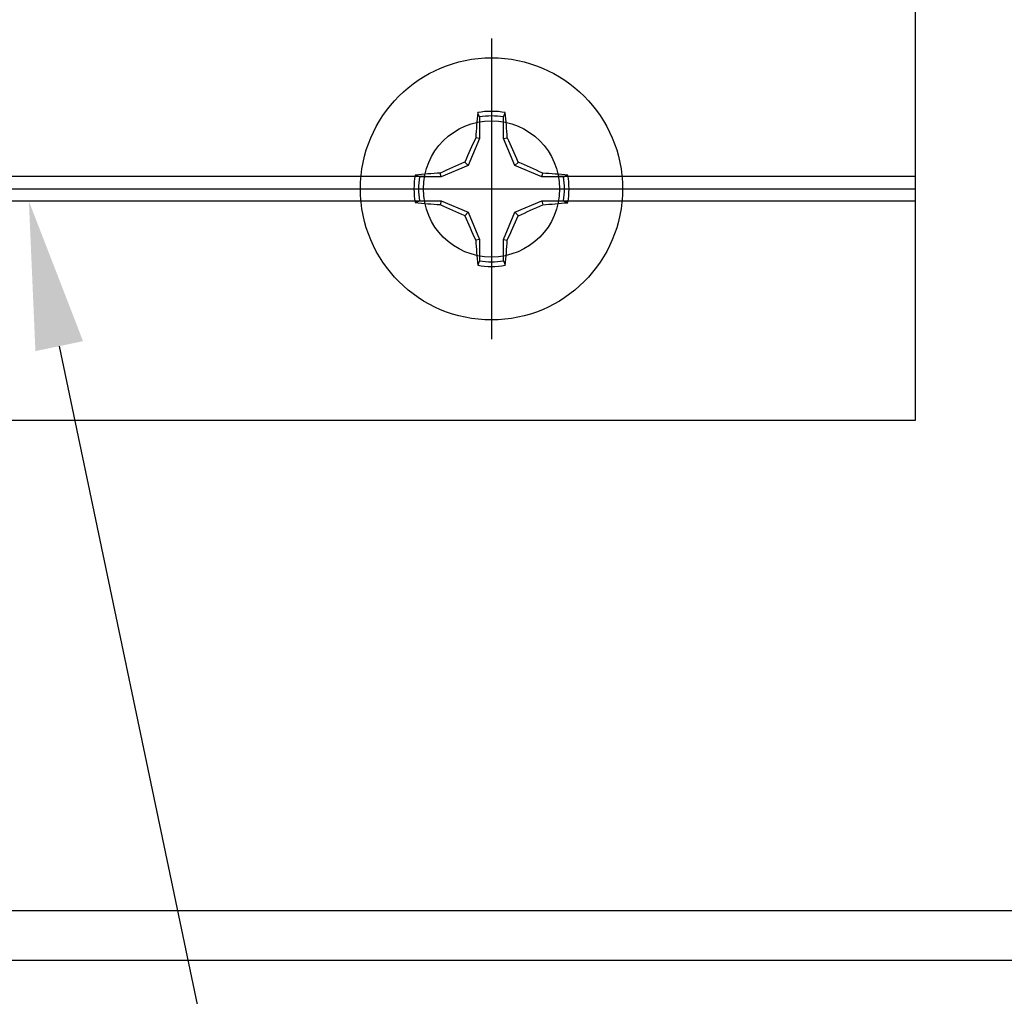
# Model space of a CAD drawing. Units: inches. Extents: x -33 to -23.37, y 39.28 to 45.15.
# Drawn here: x -26.56 to -24.97, y 42.1 to 43.68 of the extents above; entities that cross this region are included whole.
import ezdxf
from ezdxf import colors
from ezdxf.entities.mleader import LeaderData, LeaderLine
from ezdxf.math import Vec2, Vec3

# ---------------------------------------------------------------- set-up
doc = ezdxf.new("R2010")
doc.units = ezdxf.units.IN
doc.header["$MEASUREMENT"] = 0
doc.layers.add('Arcadia-Profile', color=5, linetype='Continuous')
doc.layers.add('Arcadia-Text', color=3, linetype='Continuous')
doc.styles.get("Standard").update_dxf_attribs({"font": 'ARIALN.TTF'})

# ---------------------------------------------------------------- blocks, each defined once
blk = doc.blocks.new('Clip OPG1999-16')
at = {"layer": 'Arcadia-Profile'}
for p, q in [((1.3873, -0.855), (0.1047, -0.855)), ((2.1835, -0.855), (1.6047, -0.855)), ((0.1065, -0.875), (1.3855, -0.875)), ((1.6065, -0.875), (2.1835, -0.875)), ((1.3873, -0.895), (0.1047, -0.895)), ((2.1835, -0.895), (1.6047, -0.895))]:
    blk.add_line(p, q, dxfattribs=at)
blk.add_lwpolyline([(-2.1915, -1.25), (2.1835, -1.25), (2.1835, 0), (-2.1915, 0)], close=True, dxfattribs=at)
blk.add_circle((1.496, -0.875), 0.1105, dxfattribs=at)
blk = doc.blocks.new('*U17')
at = {"layer": 'Arcadia-Profile'}
for p, q in [((0, 0.2438), (0, -0.2438)), ((-0.0195, 0.1166), (-0.0195, 0.0818)), ((0.0195, 0.0818), (0.0195, 0.1166)), ((-0.0195, 0.0818), (-0.0377, 0.0377)), ((-0.0195, 0.0818), (-0.0256, 0.083)), ((0.0195, 0.0818), (0.0256, 0.083)), ((0.0377, 0.0377), (0.0195, 0.0818)), ((-0.0377, 0.0377), (-0.0818, 0.0195)), ((-0.0377, 0.0377), (-0.0435, 0.0435)), ((0.0377, 0.0377), (0.0435, 0.0435)), ((0.0818, 0.0195), (0.0377, 0.0377)), ((-0.0818, 0.0195), (-0.1166, 0.0195)), ((-0.0818, 0.0195), (-0.083, 0.0256)), ((0.0818, 0.0195), (0.083, 0.0256)), ((0.1166, 0.0195), (0.0818, 0.0195)), ((-0.2438, 0), (0.2438, 0)), ((-0.1166, -0.0195), (-0.0818, -0.0195)), ((-0.0818, -0.0195), (-0.083, -0.0256)), ((-0.0818, -0.0195), (-0.0377, -0.0377)), ((0.0377, -0.0377), (0.0818, -0.0195)), ((0.0818, -0.0195), (0.083, -0.0256)), ((0.0818, -0.0195), (0.1166, -0.0195)), ((-0.0377, -0.0377), (-0.0435, -0.0435)), ((-0.0377, -0.0377), (-0.0195, -0.0818)), ((0.0195, -0.0818), (0.0377, -0.0377)), ((0.0377, -0.0377), (0.0435, -0.0435)), ((-0.0195, -0.0818), (-0.0256, -0.083)), ((-0.0195, -0.0818), (-0.0195, -0.1166)), ((0.0195, -0.0818), (0.0256, -0.083)), ((0.0195, -0.1166), (0.0195, -0.0818))]:
    blk.add_line(p, q, dxfattribs=at)
blk.add_circle((0, 0), 0.2125, dxfattribs=at)
for centre, radius, start, end in [((1.0499, 0.0175), 1.0774, 174.3417, 176.5149), ((0, 0), 0.1257, 79.7788, 100.2212), ((0, 0), 0.1182, 80.5244, 99.4756), ((-1.0521, 0.0173), 1.0797, 3.4874, 5.656), ((1.2016, -0.4962), 1.3569, 154.7335, 156.5666), ((-1.2026, -0.4966), 1.3581, 23.4342, 25.2658), ((0.4966, -1.2026), 1.3581, 113.4342, 115.2658), ((-0.4962, -1.2016), 1.3569, 64.7335, 66.5666), ((0, 0), 0.1257, 169.7788, 190.2212), ((-0.0173, -1.0521), 1.0797, 93.4874, 95.656), ((0, 0), 0.1182, 170.5244, 189.4756), ((0.0175, -1.0499), 1.0774, 84.3417, 86.5149), ((0, 0), 0.1182, 350.5244, 9.4756), ((0, 0), 0.1257, 349.7788, 10.2212), ((-0.0175, 1.0499), 1.0774, 264.3417, 266.5149), ((0.4962, 1.2016), 1.3569, 244.7335, 246.5666), ((-0.4966, 1.2026), 1.3581, 293.4342, 295.2658), ((0.0173, 1.0521), 1.0797, 273.4874, 275.656), ((1.2026, 0.4966), 1.3581, 203.4342, 205.2658), ((-1.2016, 0.4962), 1.3569, 334.7335, 336.5666), ((1.0521, -0.0173), 1.0797, 183.4874, 185.656), ((-1.0499, -0.0175), 1.0774, 354.3417, 356.5149), ((0, 0), 0.1257, 259.7788, 280.2212), ((0, 0), 0.1182, 260.5244, 279.4756)]:
    blk.add_arc(centre, radius, start, end, dxfattribs=at)
for points in [[(-0.0195, 0.1166), (-0.0204, 0.119), (-0.0214, 0.1214), (-0.0223, 0.1238)], [(0.1166, 0.0195), (0.119, 0.0204), (0.1214, 0.0214), (0.1238, 0.0223)], [(-0.1166, -0.0195), (-0.119, -0.0204), (-0.1214, -0.0214), (-0.1238, -0.0223)], [(0.0195, -0.1166), (0.0204, -0.119), (0.0214, -0.1214), (0.0223, -0.1238)]]:
    blk.add_open_spline(points, degree=3, dxfattribs=at)
for points in [[(0.0195, 0.1166), (0.02, 0.1179), (0.0205, 0.1191), (0.021, 0.1204), (0.0214, 0.1215), (0.0219, 0.1226), (0.0223, 0.1238)], [(-0.1166, 0.0195), (-0.1179, 0.02), (-0.1191, 0.0205), (-0.1204, 0.021), (-0.1215, 0.0214), (-0.1226, 0.0219), (-0.1238, 0.0223)], [(0.1166, -0.0195), (0.1179, -0.02), (0.1191, -0.0205), (0.1204, -0.021), (0.1215, -0.0214), (0.1226, -0.0219), (0.1238, -0.0223)], [(-0.0195, -0.1166), (-0.02, -0.1179), (-0.0205, -0.1191), (-0.021, -0.1204), (-0.0214, -0.1215), (-0.0219, -0.1226), (-0.0223, -0.1238)]]:
    blk.add_open_spline(points, degree=3, knots=[0.0008756129, 0.0008756129, 0.0008756129, 0.0008756129, 0.001117965, 0.001117965, 0.001117965, 0.0013312732, 0.0013312732, 0.0013312732, 0.0013312732], dxfattribs=at)

msp = doc.modelspace()

# ---------------------------------------------------------------- linework, layer by layer
at = {"layer": 'Arcadia-Profile'}
msp.add_lwpolyline([(-30.00806, 42.157), (-24.23006, 42.157, 0.6681786), (-24.21945, 42.18261), (-24.23164, 42.19479, 0.1272161), (-24.23811, 42.1986), (-24.35998, 42.23355, -0.7737411), (-24.35801, 42.31096, 0.6243984), (-24.34189, 42.38101), (-24.44201, 42.46209, 1), (-24.48103, 42.41391), (-24.41509, 42.36051, -0.4841425), (-24.41528, 42.34482, 0.2986928), (-24.44825, 42.24945, -0.4887464), (-24.45795, 42.237), (-29.66706, 42.237, -0.4142136)], format="xyb", dxfattribs=at)

# ---------------------------------------------------------------- block references
at = {"layer": 'Arcadia-Profile', "lineweight": -3}
for name, p in [('Clip OPG1999-16', (-27.29427, 44.282)), ('*U17', (-25.79827, 43.407))]:
    msp.add_blockref(name, p, dxfattribs=at)

# ---------------------------------------------------------------- leaders
at = {"layer": 'Arcadia-Text', "lineweight": -3}
ml = msp.add_multileader_mtext('Standard', dxfattribs=at)
ml.set_content('\\A1;OPG1999.16\\P(3)#12 x 1/2" FHSMS\\P(3)#12 x 1/2" PHSMS', color=256)
ml.set_leader_properties()
ml.build(insert=Vec2(0, 0))
ml.multileader.update_dxf_attribs({"dogleg_length": 0.1875, "arrow_head_size": 0.24})
ctx = ml.context
ctx.base_point, ctx.char_height, ctx.arrow_head_size, ctx.landing_gap_size, ctx.plane_origin = Vec3(-26.0509, 41.907), 0.1875, 0.24, 0.18, Vec3(-24.39845, 38.58387)
notes = []
notes.append((ctx, [(0, (1, 1, 0), (-26.2384, 41.907), (1, 0), 0.1875, [(0, [(-26.54827, 43.387)], 0, [])])]))
ctx.mtext.insert, ctx.mtext.flow_direction = Vec3(-25.8709, 42.02831), 5
for ctx, leaders in notes:
    for number, flags, end, landing, length, lines in leaders:
        leader = LeaderData()
        leader.index, (leader.has_last_leader_line, leader.has_dogleg_vector, leader.attachment_direction) = number, flags
        leader.last_leader_point, leader.dogleg_vector, leader.dogleg_length = Vec3(end), Vec3(landing), length
        for number, points, colour, breaks in lines:
            line = LeaderLine()
            line.index, line.vertices, line.color, line.breaks = number, Vec3.list(points), colors.encode_raw_color(colour), breaks
            leader.lines.append(line)
        ctx.leaders.append(leader)

doc.saveas('drawing.dxf')
